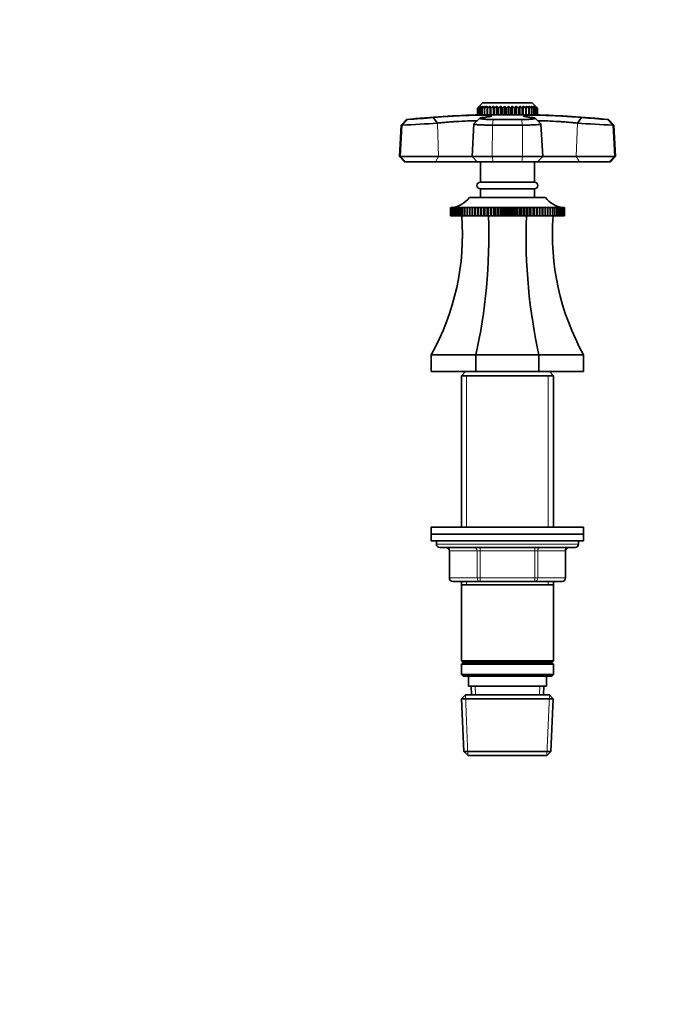
# Model space of a CAD drawing. Units: millimetres. Extents: x 0 to 744, y 0 to 1164.
# Drawn here: x 552 to 744, y 582 to 873 of the extents above; entities that cross this region are included whole.
import ezdxf
from ezdxf import colors
from ezdxf.entities.mleader import LeaderData, LeaderLine
from ezdxf.math import Vec2, Vec3

# ---------------------------------------------------------------- set-up
doc = ezdxf.new("R2010")
doc.units = ezdxf.units.MM
doc.layers.add('DV5_Défaut', color=7, linetype='Continuous')
doc.layers.add('Défaut', color=7, linetype='Continuous')

# ---------------------------------------------------------------- blocks, each defined once
blk = doc.blocks.new('_DOT')
at = {"color": 0}
blk.add_line((0, 0), (-1, 0), dxfattribs=at)
at = {"color": 0, "const_width": 0.333}
blk.add_lwpolyline([(-0.1665, 0, 1), (0.1665, 0, 1)], format="xyb", close=True, dxfattribs=at)
blk = doc.blocks.new('SE4')
at = {"layer": 'DV5_Défaut', "color": 7, "linetype": 'Continuous', "lineweight": 35}
for p, q in [((689.25, 848.45), (687.75, 846.95)), ((688.35, 847.54), (687.75, 846.95)), ((687.75, 846.95), (687.75, 846.95)), ((687.75, 846.95), (687.75, 844.95)), ((687.75, 846.95), (687.75, 844.95)), ((687.82, 846.95), (688.35, 847.54)), ((687.82, 844.95), (687.82, 846.95)), ((687.84, 846.95), (687.82, 846.95)), ((688.51, 847.54), (687.84, 846.95)), ((687.84, 846.95), (687.84, 844.95)), ((688.07, 846.95), (688.51, 847.54)), ((688.07, 844.95), (688.07, 846.95)), ((688.1, 846.95), (688.07, 846.95)), ((688.83, 847.54), (688.1, 846.95)), ((688.1, 846.95), (688.1, 844.95)), ((688.49, 846.95), (688.83, 847.54)), ((688.49, 844.95), (688.49, 846.95)), ((688.53, 846.95), (688.49, 846.95)), ((689.3, 847.54), (688.53, 846.95)), ((688.53, 846.95), (688.53, 844.95)), ((689.06, 846.95), (689.3, 847.54)), ((689.06, 844.95), (689.06, 846.95)), ((689.12, 846.95), (689.06, 846.95)), ((689.91, 847.54), (689.12, 846.95)), ((689.12, 846.95), (689.12, 844.95)), ((689.25, 848.45), (703.95, 848.45)), ((689.78, 846.95), (689.91, 847.54)), ((689.78, 844.95), (689.78, 846.95)), ((689.85, 846.95), (689.78, 846.95)), ((690.65, 847.54), (689.85, 846.95)), ((689.85, 846.95), (689.85, 844.95)), ((690.63, 846.95), (690.65, 847.54)), ((690.63, 844.95), (690.63, 846.95)), ((690.71, 846.95), (690.63, 846.95)), ((691.51, 847.54), (690.71, 846.95)), ((690.71, 846.95), (690.71, 844.95)), ((691.6, 846.95), (691.51, 847.54)), ((691.51, 847.54), (691.51, 844.95)), ((691.6, 844.95), (691.6, 846.95)), ((691.69, 846.95), (691.6, 846.95)), ((692.46, 847.54), (691.69, 846.95)), ((691.69, 846.95), (691.69, 844.95)), ((692.67, 846.95), (692.46, 847.54)), ((692.46, 847.54), (692.46, 844.95)), ((692.67, 844.95), (692.67, 846.95)), ((692.76, 846.95), (692.67, 846.95)), ((693.5, 847.54), (692.76, 846.95)), ((692.76, 846.95), (692.76, 844.95)), ((693.81, 846.95), (693.5, 847.54)), ((693.5, 847.54), (693.5, 844.95)), ((693.81, 844.95), (693.81, 846.95)), ((693.91, 846.95), (693.81, 846.95)), ((694.6, 847.54), (693.91, 846.95)), ((693.91, 846.95), (693.91, 844.95)), ((695.01, 846.95), (694.6, 847.54)), ((694.6, 847.54), (694.6, 844.95)), ((695.01, 844.95), (695.01, 846.95)), ((695.11, 846.95), (695.01, 846.95)), ((695.73, 847.54), (695.11, 846.95)), ((695.11, 846.95), (695.11, 844.95)), ((696.23, 846.95), (695.73, 847.54)), ((695.73, 847.54), (695.73, 844.95)), ((696.23, 844.95), (696.23, 846.95)), ((696.34, 846.95), (696.23, 846.95)), ((696.88, 847.54), (696.34, 846.95)), ((696.34, 846.95), (696.34, 844.95)), ((697.47, 846.95), (696.88, 847.54)), ((696.88, 847.54), (696.88, 844.95)), ((697.47, 844.95), (697.47, 846.95)), ((697.57, 846.95), (697.47, 846.95)), ((698.03, 847.54), (697.57, 846.95)), ((697.57, 846.95), (697.57, 844.95)), ((698.68, 846.95), (698.03, 847.54)), ((698.03, 847.54), (698.03, 844.95)), ((698.68, 844.95), (698.68, 846.95)), ((698.79, 846.95), (698.68, 846.95)), ((699.15, 847.54), (698.79, 846.95)), ((698.79, 846.95), (698.79, 844.95)), ((699.86, 846.95), (699.15, 847.54)), ((699.15, 847.54), (699.15, 844.95)), ((699.86, 844.95), (699.86, 846.95)), ((699.96, 846.95), (699.86, 846.95)), ((700.22, 847.54), (699.96, 846.95)), ((699.96, 846.95), (699.96, 844.95)), ((700.97, 846.95), (700.22, 847.54)), ((700.22, 847.54), (700.22, 844.95)), ((700.97, 844.95), (700.97, 846.95)), ((701.07, 846.95), (700.97, 846.95)), ((701.22, 847.54), (701.07, 846.95)), ((701.07, 846.95), (701.07, 844.95)), ((702, 846.95), (701.22, 847.54)), ((701.22, 847.54), (701.22, 844.95)), ((702, 844.95), (702, 846.95)), ((702.09, 846.95), (702, 846.95)), ((702.13, 847.54), (702.09, 846.95)), ((702.09, 846.95), (702.09, 844.95)), ((702.92, 846.95), (702.13, 847.54)), ((702.13, 847.54), (702.13, 844.95)), ((702.92, 844.95), (702.92, 846.95)), ((703, 846.95), (702.92, 846.95)), ((703.72, 846.95), (702.93, 847.54)), ((702.93, 847.54), (703, 846.95)), ((703, 846.95), (703, 844.95)), ((704.38, 846.95), (703.61, 847.54)), ((703.61, 847.54), (703.79, 846.95)), ((703.72, 844.95), (703.72, 846.95)), ((703.79, 846.95), (703.72, 846.95)), ((703.79, 846.95), (703.79, 844.95)), ((704.86, 847.54), (703.95, 848.45)), ((704.89, 846.95), (704.15, 847.54)), ((704.15, 847.54), (704.44, 846.95)), ((704.38, 844.95), (704.38, 846.95)), ((704.44, 846.95), (704.38, 846.95)), ((704.44, 846.95), (704.44, 844.95)), ((705.24, 846.95), (704.54, 847.54)), ((704.54, 847.54), (704.93, 846.95)), ((705.42, 846.95), (704.78, 847.54)), ((704.78, 847.54), (705.26, 846.95)), ((704.86, 847.54), (705.43, 846.95)), ((704.89, 844.95), (704.89, 846.95)), ((704.93, 846.95), (704.89, 846.95)), ((704.93, 846.95), (704.93, 844.95)), ((705.24, 844.95), (705.24, 846.95)), ((705.26, 846.95), (705.24, 846.95)), ((705.26, 846.95), (705.26, 844.95)), ((705.43, 846.95), (705.42, 846.95)), ((705.42, 844.95), (705.42, 846.95)), ((705.43, 846.95), (705.43, 844.95)), ((674.69, 844.17), (675.94, 842.51)), ((687.75, 844.95), (687.75, 844.95)), ((687.75, 844.95), (687.82, 844.95)), ((687.84, 844.95), (687.82, 844.95)), ((687.84, 844.95), (688.07, 844.95)), ((688.1, 844.95), (688.07, 844.95)), ((688.1, 844.95), (688.49, 844.95)), ((688.53, 844.95), (688.49, 844.95)), ((704.7, 844.95), (688.5, 844.95)), ((688.53, 844.95), (689.06, 844.95)), ((688.65, 844.95), (688.65, 844.95)), ((689.12, 844.95), (689.06, 844.95)), ((689.12, 844.95), (689.78, 844.95)), ((689.85, 844.95), (689.78, 844.95)), ((689.85, 844.95), (690.63, 844.95)), ((690.71, 844.95), (690.63, 844.95)), ((690.71, 844.95), (691.51, 844.95)), ((691.51, 844.95), (691.6, 844.95)), ((691.69, 844.95), (691.6, 844.95)), ((691.69, 844.95), (692.46, 844.95)), ((692.46, 844.95), (692.67, 844.95)), ((692.76, 844.95), (692.67, 844.95)), ((692.76, 844.95), (693.5, 844.95)), ((693.5, 844.95), (693.81, 844.95)), ((693.91, 844.95), (693.81, 844.95)), ((693.91, 844.95), (694.6, 844.95)), ((694.6, 844.95), (695.01, 844.95)), ((695.11, 844.95), (695.01, 844.95)), ((695.11, 844.95), (695.73, 844.95)), ((695.73, 844.95), (696.23, 844.95)), ((696.34, 844.95), (696.23, 844.95)), ((696.34, 844.95), (696.88, 844.95)), ((696.88, 844.95), (697.47, 844.95)), ((697.57, 844.95), (697.47, 844.95)), ((697.57, 844.95), (698.03, 844.95)), ((698.03, 844.95), (698.68, 844.95)), ((698.79, 844.95), (698.68, 844.95)), ((698.79, 844.95), (699.15, 844.95)), ((699.15, 844.95), (699.86, 844.95)), ((699.96, 844.95), (699.86, 844.95)), ((699.96, 844.95), (700.22, 844.95)), ((700.22, 844.95), (700.97, 844.95)), ((701.07, 844.95), (700.97, 844.95)), ((701.07, 844.95), (701.22, 844.95)), ((701.22, 844.95), (702, 844.95)), ((702.09, 844.95), (702, 844.95)), ((702.09, 844.95), (702.13, 844.95)), ((702.13, 844.95), (702.92, 844.95)), ((703, 844.95), (702.92, 844.95)), ((703, 844.95), (703.72, 844.95)), ((703.79, 844.95), (703.72, 844.95)), ((703.79, 844.95), (704.38, 844.95)), ((704.44, 844.95), (704.38, 844.95)), ((704.44, 844.95), (704.89, 844.95)), ((704.55, 844.95), (704.55, 844.95)), ((704.93, 844.95), (704.89, 844.95)), ((704.93, 844.95), (705.24, 844.95)), ((705.26, 844.95), (705.24, 844.95)), ((705.26, 844.95), (705.42, 844.95)), ((705.43, 844.95), (705.42, 844.95)), ((717.25, 842.51), (718.5, 844.17)), ((665.16, 841.91), (664.68, 832.65)), ((666.75, 843.57), (665.16, 841.91)), ((665.47, 841.91), (665.16, 841.91)), ((666.75, 843.57), (667.04, 843.57)), ((686.68, 842.25), (686.18, 832.65)), ((688.42, 843.95), (686.71, 842.28)), ((701, 841.91), (692.2, 841.91)), ((692.42, 843.57), (700.78, 843.57)), ((706.49, 842.28), (704.78, 843.95)), ((707.01, 832.65), (706.51, 842.25)), ((726.45, 843.57), (726.15, 843.57)), ((728.03, 841.91), (726.45, 843.57)), ((727.72, 841.91), (728.03, 841.91)), ((728.51, 832.65), (728.03, 841.91)), ((664.68, 832.65), (664.99, 832.65)), ((664.68, 832.65), (666.2, 831.05)), ((664.99, 832.65), (676.27, 832.65)), ((676.27, 832.65), (686.18, 832.65)), ((686.18, 832.65), (692.13, 832.65)), ((686.18, 832.65), (687.7, 831.05)), ((692.13, 832.65), (701.06, 832.65)), ((701.06, 832.65), (707.01, 832.65)), ((705.5, 831.05), (707.01, 832.65)), ((707.01, 832.65), (716.92, 832.65)), ((716.92, 832.65), (728.2, 832.65)), ((727, 831.05), (728.51, 832.65)), ((728.2, 832.65), (728.51, 832.65)), ((666.5, 831.05), (666.2, 831.05)), ((675.3, 831.05), (666.5, 831.05)), ((687.7, 831.05), (675.3, 831.05)), ((692.34, 831.05), (687.7, 831.05)), ((688.6, 831.05), (688.6, 825.05)), ((700.85, 831.05), (692.34, 831.05)), ((705.5, 831.05), (700.85, 831.05)), ((704.6, 825.05), (704.6, 831.05)), ((717.89, 831.05), (705.5, 831.05)), ((726.7, 831.05), (717.89, 831.05)), ((726.7, 831.05), (727, 831.05)), ((704.6, 825.05), (688.6, 825.05)), ((704.6, 823.05), (688.6, 823.05)), ((688.6, 823.05), (688.6, 820.55)), ((704.6, 820.55), (704.6, 823.05)), ((707.85, 820.55), (685.35, 820.55)), ((679.76, 817.55), (679.82, 817.56)), ((679.76, 815.05), (679.76, 817.55)), ((679.77, 817.55), (679.76, 817.55)), ((679.77, 815.05), (679.76, 815.05)), ((679.82, 817.56), (679.77, 817.55)), ((679.77, 817.55), (679.77, 815.05)), ((679.77, 815.05), (679.83, 815.05)), ((679.83, 817.55), (679.94, 817.56)), ((679.95, 817.56), (679.83, 817.55)), ((679.83, 815.05), (679.83, 817.55)), ((679.83, 817.55), (679.83, 817.55)), ((679.83, 817.55), (679.83, 815.05)), ((679.83, 815.05), (679.83, 815.05)), ((679.83, 815.05), (679.96, 815.05)), ((679.96, 817.55), (680.14, 817.57)), ((679.96, 815.05), (679.96, 817.55)), ((679.97, 817.55), (679.96, 817.55)), ((679.97, 815.05), (679.96, 815.05)), ((680.14, 817.56), (679.97, 817.55)), ((679.97, 817.55), (679.97, 815.05)), ((679.97, 815.05), (680.15, 815.05)), ((680.15, 817.55), (680.55, 817.58)), ((680.15, 815.05), (680.15, 817.55)), ((680.17, 817.55), (680.15, 817.55)), ((680.17, 815.05), (680.15, 815.05)), ((680.4, 817.57), (680.17, 817.55)), ((680.17, 817.55), (680.17, 815.05)), ((680.17, 815.05), (680.42, 815.05)), ((680.42, 817.55), (680.77, 817.58)), ((680.42, 815.05), (680.42, 817.55)), ((680.44, 817.55), (680.42, 817.55)), ((680.44, 815.05), (680.42, 815.05)), ((681.06, 817.58), (680.44, 817.55)), ((680.44, 817.55), (680.44, 815.05)), ((680.44, 815.05), (680.74, 815.05)), ((680.74, 817.55), (681.06, 817.58)), ((680.74, 815.05), (680.74, 817.55)), ((680.76, 817.55), (680.74, 817.55)), ((680.76, 815.05), (680.74, 815.05)), ((681.4, 817.58), (680.76, 817.55)), ((680.76, 817.55), (680.76, 815.05)), ((680.76, 815.05), (681.13, 815.05)), ((681.13, 817.55), (681.4, 817.58)), ((681.13, 815.05), (681.13, 817.55)), ((681.16, 817.55), (681.13, 817.55)), ((681.16, 815.05), (681.13, 815.05)), ((681.81, 817.58), (681.16, 817.55)), ((681.16, 817.55), (681.16, 815.05)), ((681.16, 815.05), (681.58, 815.05)), ((681.58, 817.55), (681.81, 817.58)), ((681.58, 815.05), (681.58, 817.55)), ((681.61, 817.55), (681.58, 817.55)), ((681.61, 815.05), (681.58, 815.05)), ((682.28, 817.58), (681.61, 817.55)), ((681.61, 817.55), (681.61, 815.05)), ((681.61, 815.05), (682.08, 815.05)), ((682.08, 817.55), (682.28, 817.58)), ((682.08, 815.05), (682.08, 817.55)), ((682.12, 817.55), (682.08, 817.55)), ((682.12, 815.05), (682.08, 815.05)), ((682.8, 817.58), (682.12, 817.55)), ((682.12, 817.55), (682.12, 815.05)), ((682.12, 815.05), (682.65, 815.05)), ((682.65, 817.55), (682.8, 817.58)), ((682.65, 815.05), (682.65, 817.55)), ((682.69, 817.55), (682.65, 817.55)), ((682.69, 815.05), (682.65, 815.05)), ((683.38, 817.58), (682.69, 817.55)), ((682.69, 817.55), (682.69, 815.05)), ((682.69, 815.05), (683.27, 815.05)), ((683.27, 817.55), (683.38, 817.58)), ((683.27, 815.05), (683.27, 817.55)), ((683.31, 817.55), (683.27, 817.55)), ((683.31, 815.05), (683.27, 815.05)), ((684.01, 817.58), (683.31, 817.55)), ((683.31, 817.55), (683.31, 815.05)), ((683.31, 815.05), (683.94, 815.05)), ((683.94, 817.55), (684.01, 817.58)), ((683.94, 815.05), (683.94, 817.55)), ((683.99, 817.55), (683.94, 817.55)), ((683.99, 815.05), (683.94, 815.05)), ((684.69, 817.58), (683.99, 817.55)), ((683.99, 817.55), (683.99, 815.05)), ((683.99, 815.05), (684.66, 815.05)), ((684.66, 817.55), (684.69, 817.58)), ((684.66, 815.05), (684.66, 817.55)), ((684.71, 817.55), (684.66, 817.55)), ((684.71, 815.05), (684.66, 815.05)), ((685.41, 817.58), (684.71, 817.55)), ((684.71, 817.55), (684.71, 815.05)), ((684.71, 815.05), (685.41, 815.05)), ((685.43, 817.55), (685.41, 817.58)), ((685.41, 817.58), (685.41, 815.05)), ((685.41, 815.05), (685.43, 815.05)), ((685.43, 815.05), (685.43, 817.55)), ((685.49, 817.55), (685.43, 817.55)), ((685.49, 815.05), (685.43, 815.05)), ((686.18, 817.58), (685.49, 817.55)), ((685.49, 817.55), (685.49, 815.05)), ((685.49, 815.05), (686.18, 815.05)), ((686.25, 817.55), (686.18, 817.58)), ((686.18, 817.58), (686.18, 815.05)), ((686.18, 815.05), (686.25, 815.05)), ((686.25, 815.05), (686.25, 817.55)), ((686.3, 817.55), (686.25, 817.55)), ((686.3, 815.05), (686.25, 815.05)), ((686.99, 817.58), (686.3, 817.55)), ((686.3, 817.55), (686.3, 815.05)), ((686.3, 815.05), (686.99, 815.05)), ((687.1, 817.55), (686.99, 817.58)), ((686.99, 817.58), (686.99, 815.05)), ((686.99, 815.05), (687.1, 815.05)), ((687.1, 815.05), (687.1, 817.55)), ((687.16, 817.55), (687.1, 817.55)), ((687.16, 815.05), (687.1, 815.05)), ((687.84, 817.58), (687.16, 817.55)), ((687.16, 817.55), (687.16, 815.05)), ((687.16, 815.05), (687.84, 815.05)), ((687.99, 817.55), (687.84, 817.58)), ((687.84, 817.58), (687.84, 815.05)), ((687.84, 815.05), (687.99, 815.05)), ((687.99, 815.05), (687.99, 817.55)), ((688.06, 817.55), (687.99, 817.55)), ((688.06, 815.05), (687.99, 815.05)), ((688.72, 817.58), (688.06, 817.55)), ((688.06, 817.55), (688.06, 815.05)), ((688.06, 815.05), (688.72, 815.05)), ((688.92, 817.55), (688.72, 817.58)), ((688.72, 817.58), (688.72, 815.05)), ((688.72, 815.05), (688.92, 815.05)), ((688.92, 815.05), (688.92, 817.55)), ((688.98, 817.55), (688.92, 817.55)), ((688.98, 815.05), (688.92, 815.05)), ((689.64, 817.58), (688.98, 817.55)), ((688.98, 817.55), (688.98, 815.05)), ((688.98, 815.05), (689.64, 815.05)), ((689.88, 817.55), (689.64, 817.58)), ((689.64, 817.58), (689.64, 815.05)), ((689.64, 815.05), (689.88, 815.05)), ((689.88, 815.05), (689.88, 817.55)), ((689.94, 817.55), (689.88, 817.55)), ((689.94, 815.05), (689.88, 815.05)), ((690.58, 817.58), (689.94, 817.55)), ((689.94, 817.55), (689.94, 815.05)), ((689.94, 815.05), (690.58, 815.05)), ((690.86, 817.55), (690.58, 817.58)), ((690.58, 817.58), (690.58, 815.05)), ((690.58, 815.05), (690.86, 815.05)), ((690.86, 815.05), (690.86, 817.55)), ((690.93, 817.55), (690.86, 817.55)), ((690.93, 815.05), (690.86, 815.05)), ((691.55, 817.58), (690.93, 817.55)), ((690.93, 817.55), (690.93, 815.05)), ((690.93, 815.05), (691.55, 815.05)), ((691.86, 817.55), (691.55, 817.58)), ((691.55, 817.58), (691.55, 815.05)), ((691.55, 815.05), (691.86, 815.05)), ((691.86, 815.05), (691.86, 817.55)), ((691.93, 817.55), (691.86, 817.55)), ((691.93, 815.05), (691.86, 815.05)), ((692.53, 817.58), (691.93, 817.55)), ((691.93, 817.55), (691.93, 815.05)), ((691.93, 815.05), (692.53, 815.05)), ((692.89, 817.55), (692.53, 817.58)), ((692.53, 817.58), (692.53, 815.05)), ((692.53, 815.05), (692.89, 815.05)), ((692.89, 815.05), (692.89, 817.55)), ((692.96, 817.55), (692.89, 817.55)), ((692.96, 815.05), (692.89, 815.05)), ((693.53, 817.58), (692.96, 817.55)), ((692.96, 817.55), (692.96, 815.05)), ((692.96, 815.05), (693.53, 815.05)), ((693.93, 817.55), (693.53, 817.58)), ((693.53, 817.58), (693.53, 815.05)), ((693.53, 815.05), (693.93, 815.05)), ((693.93, 815.05), (693.93, 817.55)), ((694, 817.55), (693.93, 817.55)), ((694, 815.05), (693.93, 815.05)), ((694.55, 817.58), (694, 817.55)), ((694, 817.55), (694, 815.05)), ((694, 815.05), (694.55, 815.05)), ((694.98, 817.55), (694.55, 817.58)), ((694.55, 817.58), (694.55, 815.05)), ((694.55, 815.05), (694.98, 815.05)), ((694.98, 815.05), (694.98, 817.55)), ((695.05, 817.55), (694.98, 817.55)), ((695.05, 815.05), (694.98, 815.05)), ((695.57, 817.58), (695.05, 817.55)), ((695.05, 817.55), (695.05, 815.05)), ((695.05, 815.05), (695.57, 815.05)), ((696.03, 817.55), (695.57, 817.58)), ((695.57, 817.58), (695.57, 815.05)), ((695.57, 815.05), (696.03, 815.05)), ((696.03, 815.05), (696.03, 817.55)), ((696.1, 817.55), (696.03, 817.55)), ((696.1, 815.05), (696.03, 815.05)), ((696.6, 817.58), (696.1, 817.55)), ((696.1, 817.55), (696.1, 815.05)), ((696.1, 815.05), (696.6, 815.05)), ((697.09, 817.55), (696.6, 817.58)), ((696.6, 817.58), (696.6, 815.05)), ((696.6, 815.05), (697.09, 815.05)), ((697.09, 815.05), (697.09, 817.55)), ((697.16, 817.55), (697.09, 817.55)), ((697.16, 815.05), (697.09, 815.05)), ((697.62, 817.58), (697.16, 817.55)), ((697.16, 817.55), (697.16, 815.05)), ((697.16, 815.05), (697.62, 815.05)), ((698.14, 817.55), (697.62, 817.58)), ((697.62, 817.58), (697.62, 815.05)), ((697.62, 815.05), (698.14, 815.05)), ((698.14, 815.05), (698.14, 817.55)), ((698.22, 817.55), (698.14, 817.55)), ((698.22, 815.05), (698.14, 815.05)), ((698.64, 817.58), (698.22, 817.55)), ((698.22, 817.55), (698.22, 815.05)), ((698.22, 815.05), (698.64, 815.05)), ((699.19, 817.55), (698.64, 817.58)), ((698.64, 817.58), (698.64, 815.05)), ((698.64, 815.05), (699.19, 815.05)), ((699.19, 815.05), (699.19, 817.55)), ((699.27, 817.55), (699.19, 817.55)), ((699.27, 815.05), (699.19, 815.05)), ((699.66, 817.58), (699.27, 817.55)), ((699.27, 817.55), (699.27, 815.05)), ((699.27, 815.05), (699.66, 815.05)), ((700.23, 817.55), (699.66, 817.58)), ((699.66, 817.58), (699.66, 815.05)), ((699.66, 815.05), (700.23, 815.05)), ((700.23, 815.05), (700.23, 817.55)), ((700.3, 817.55), (700.23, 817.55)), ((700.3, 815.05), (700.23, 815.05)), ((700.66, 817.58), (700.3, 817.55)), ((700.3, 817.55), (700.3, 815.05)), ((700.3, 815.05), (700.66, 815.05)), ((701.26, 817.55), (700.66, 817.58)), ((700.66, 817.58), (700.66, 815.05)), ((700.66, 815.05), (701.26, 815.05)), ((701.26, 815.05), (701.26, 817.55)), ((701.33, 817.55), (701.26, 817.55)), ((701.33, 815.05), (701.26, 815.05)), ((701.65, 817.58), (701.33, 817.55)), ((701.33, 817.55), (701.33, 815.05)), ((701.33, 815.05), (701.65, 815.05)), ((702.27, 817.55), (701.65, 817.58)), ((701.65, 817.58), (701.65, 815.05)), ((701.65, 815.05), (702.27, 815.05)), ((702.27, 815.05), (702.27, 817.55)), ((702.33, 817.55), (702.27, 817.55)), ((702.33, 815.05), (702.27, 815.05)), ((702.61, 817.58), (702.33, 817.55)), ((702.33, 817.55), (702.33, 815.05)), ((702.33, 815.05), (702.61, 815.05)), ((703.25, 817.55), (702.61, 817.58)), ((702.61, 817.58), (702.61, 815.05)), ((702.61, 815.05), (703.25, 815.05)), ((703.25, 815.05), (703.25, 817.55)), ((703.32, 817.55), (703.25, 817.55)), ((703.32, 815.05), (703.25, 815.05)), ((703.55, 817.58), (703.32, 817.55)), ((703.32, 817.55), (703.32, 815.05)), ((703.32, 815.05), (703.55, 815.05)), ((704.21, 817.55), (703.55, 817.58)), ((703.55, 817.58), (703.55, 815.05)), ((703.55, 815.05), (704.21, 815.05)), ((704.21, 815.05), (704.21, 817.55)), ((704.27, 817.55), (704.21, 817.55)), ((704.27, 815.05), (704.21, 815.05)), ((704.47, 817.58), (704.27, 817.55)), ((704.27, 817.55), (704.27, 815.05)), ((704.27, 815.05), (704.47, 815.05)), ((705.14, 817.55), (704.47, 817.58)), ((704.47, 817.58), (704.47, 815.05)), ((704.47, 815.05), (705.14, 815.05)), ((705.14, 815.05), (705.14, 817.55)), ((705.2, 817.55), (705.14, 817.55)), ((705.2, 815.05), (705.14, 815.05)), ((705.35, 817.58), (705.2, 817.55)), ((705.2, 817.55), (705.2, 815.05)), ((705.2, 815.05), (705.35, 815.05)), ((706.03, 817.55), (705.35, 817.58)), ((705.35, 817.58), (705.35, 815.05)), ((705.35, 815.05), (706.03, 815.05)), ((706.03, 815.05), (706.03, 817.55)), ((706.09, 817.55), (706.03, 817.55)), ((706.09, 815.05), (706.03, 815.05)), ((706.2, 817.58), (706.09, 817.55)), ((706.09, 817.55), (706.09, 815.05)), ((706.09, 815.05), (706.2, 815.05)), ((706.89, 817.55), (706.2, 817.58)), ((706.2, 817.58), (706.2, 815.05)), ((706.2, 815.05), (706.89, 815.05)), ((706.89, 815.05), (706.89, 817.55)), ((706.95, 817.55), (706.89, 817.55)), ((706.95, 815.05), (706.89, 815.05)), ((707.01, 817.58), (706.95, 817.55)), ((706.95, 817.55), (706.95, 815.05)), ((706.95, 815.05), (707.01, 815.05)), ((707.7, 817.55), (707.01, 817.58)), ((707.01, 817.58), (707.01, 815.05)), ((707.01, 815.05), (707.7, 815.05)), ((707.7, 815.05), (707.7, 817.55)), ((707.76, 817.55), (707.7, 817.55)), ((707.76, 815.05), (707.7, 815.05)), ((707.78, 817.58), (707.76, 817.55)), ((707.76, 817.55), (707.76, 815.05)), ((707.76, 815.05), (707.78, 815.05)), ((708.48, 817.55), (707.78, 817.58)), ((707.78, 817.58), (707.78, 815.05)), ((707.78, 815.05), (708.48, 815.05)), ((708.48, 815.05), (708.48, 817.55)), ((708.53, 817.55), (708.48, 817.55)), ((708.53, 815.05), (708.48, 815.05)), ((709.2, 817.55), (708.51, 817.58)), ((708.51, 817.58), (708.53, 817.55)), ((708.53, 817.55), (708.53, 815.05)), ((708.53, 815.05), (709.2, 815.05)), ((709.88, 817.55), (709.19, 817.58)), ((709.19, 817.58), (709.25, 817.55)), ((709.2, 815.05), (709.2, 817.55)), ((709.25, 817.55), (709.2, 817.55)), ((709.25, 815.05), (709.2, 815.05)), ((709.25, 817.55), (709.25, 815.05)), ((709.25, 815.05), (709.88, 815.05)), ((710.5, 817.55), (709.81, 817.58)), ((709.81, 817.58), (709.92, 817.55)), ((709.88, 815.05), (709.88, 817.55)), ((709.92, 817.55), (709.88, 817.55)), ((709.92, 815.05), (709.88, 815.05)), ((709.92, 817.55), (709.92, 815.05)), ((709.92, 815.05), (710.5, 815.05)), ((711.07, 817.55), (710.39, 817.58)), ((710.39, 817.58), (710.54, 817.55)), ((710.5, 815.05), (710.5, 817.55)), ((710.54, 817.55), (710.5, 817.55)), ((710.54, 815.05), (710.5, 815.05)), ((710.54, 817.55), (710.54, 815.05)), ((710.54, 815.05), (711.07, 815.05)), ((711.58, 817.55), (710.91, 817.58)), ((710.91, 817.58), (711.11, 817.55)), ((711.07, 815.05), (711.07, 817.55)), ((711.11, 817.55), (711.07, 817.55)), ((711.11, 815.05), (711.07, 815.05)), ((711.11, 817.55), (711.11, 815.05)), ((711.11, 815.05), (711.58, 815.05)), ((712.04, 817.55), (711.38, 817.58)), ((711.38, 817.58), (711.62, 817.55)), ((711.58, 815.05), (711.58, 817.55)), ((711.62, 817.55), (711.58, 817.55)), ((711.62, 815.05), (711.58, 815.05)), ((711.62, 817.55), (711.62, 815.05)), ((711.62, 815.05), (712.04, 815.05)), ((712.04, 815.05), (712.04, 817.55)), ((712.06, 817.55), (712.04, 817.55)), ((712.06, 815.05), (712.04, 815.05)), ((712.06, 817.55), (712.06, 815.05)), ((712.06, 815.05), (712.43, 815.05)), ((712.43, 817.55), (712.08, 817.57)), ((712.42, 817.58), (712.78, 817.55)), ((712.43, 815.05), (712.43, 817.55)), ((712.45, 817.55), (712.43, 817.55)), ((712.45, 815.05), (712.43, 815.05)), ((712.45, 817.55), (712.45, 815.05)), ((712.45, 815.05), (712.76, 815.05)), ((712.76, 817.55), (712.47, 817.57)), ((712.65, 817.58), (713.04, 817.55)), ((712.76, 815.05), (712.76, 817.55)), ((712.78, 817.55), (712.76, 817.55)), ((712.78, 815.05), (712.76, 815.05)), ((712.78, 817.55), (712.78, 815.05)), ((712.78, 815.05), (713.02, 815.05)), ((713.02, 817.55), (712.79, 817.57)), ((713.02, 815.05), (713.02, 817.55)), ((713.04, 817.55), (713.02, 817.55)), ((713.04, 815.05), (713.02, 815.05)), ((713.04, 817.55), (713.04, 815.05)), ((713.04, 815.05), (713.22, 815.05)), ((713.05, 817.57), (713.23, 817.55)), ((713.22, 817.55), (713.05, 817.56)), ((713.22, 815.05), (713.22, 817.55)), ((713.23, 817.55), (713.22, 817.55)), ((713.23, 815.05), (713.22, 815.05)), ((713.23, 817.55), (713.23, 815.05)), ((713.23, 815.05), (713.36, 815.05)), ((713.36, 817.55), (713.25, 817.56)), ((713.25, 817.56), (713.36, 817.55)), ((713.36, 815.05), (713.36, 817.55)), ((713.36, 817.55), (713.36, 817.55)), ((713.36, 817.55), (713.36, 815.05)), ((713.36, 815.05), (713.36, 815.05)), ((713.36, 815.05), (713.43, 815.05)), ((713.43, 817.55), (713.38, 817.56)), ((713.38, 817.56), (713.43, 817.55)), ((713.43, 815.05), (713.43, 817.55)), ((713.43, 817.55), (713.43, 817.55)), ((713.43, 817.55), (713.43, 815.05)), ((713.43, 815.05), (713.43, 815.05)), ((687.28, 774.05), (674.1, 774.05)), ((674.1, 774.05), (674.1, 769.05)), ((705.92, 774.05), (687.28, 774.05)), ((687.28, 774.05), (687.28, 769.05)), ((719.1, 774.05), (705.92, 774.05)), ((705.92, 774.05), (705.92, 769.05)), ((719.1, 774.05), (719.1, 769.05)), ((687.28, 769.05), (674.1, 769.05)), ((684.2, 769.05), (683, 767.85)), ((705.92, 769.05), (687.28, 769.05)), ((719.1, 769.05), (705.92, 769.05)), ((710.2, 767.85), (709, 769.05)), ((683, 767.85), (710.2, 767.85)), ((683, 767.85), (683, 723.05)), ((710.2, 723.05), (710.2, 767.85)), ((674.1, 723.05), (719.1, 723.05)), ((674.1, 723.05), (674.1, 721.05)), ((719.1, 721.05), (719.1, 723.05)), ((674.1, 721.05), (719.1, 721.05)), ((674.1, 721.05), (719.1, 721.05)), ((674.1, 721.05), (674.1, 719.05)), ((674.1, 719.05), (719.1, 719.05)), ((675.6, 719.05), (675.6, 718.05)), ((717.6, 718.05), (717.6, 719.05)), ((719.1, 719.05), (719.1, 721.05)), ((676.6, 717.05), (716.6, 717.05)), ((679.43, 716.05), (679.43, 708.05)), ((713.76, 708.05), (713.76, 716.05)), ((688.51, 707.05), (680.43, 707.05)), ((683, 707.05), (683, 706.05)), ((683, 706.05), (683, 683.55)), ((683, 706.05), (710.2, 706.05)), ((704.68, 707.05), (688.51, 707.05)), ((712.76, 707.05), (704.68, 707.05)), ((710.2, 706.05), (710.2, 707.05)), ((710.2, 683.55), (710.2, 706.05)), ((683, 683.55), (710.2, 683.55)), ((683, 683.55), (683.5, 683.05)), ((683.5, 683.05), (683, 682.55)), ((683, 682.55), (710.2, 682.55)), ((683, 682.55), (683, 679.55)), ((683.5, 683.05), (709.7, 683.05)), ((709.7, 683.05), (710.2, 683.55)), ((710.2, 682.55), (709.7, 683.05)), ((710.2, 679.55), (710.2, 682.55)), ((683, 679.55), (710.2, 679.55)), ((683, 679.55), (683.5, 679.05)), ((683.5, 679.05), (709.7, 679.05)), ((685.1, 679.05), (685.1, 676.05)), ((708.1, 676.05), (708.1, 679.05)), ((709.7, 679.05), (710.2, 679.55)), ((685.1, 676.05), (708.1, 676.05)), ((685.88, 676.05), (685.99, 673.55)), ((707.21, 673.55), (707.32, 676.05)), ((684.2, 673.55), (683.05, 672.36)), ((683.05, 672.36), (710.14, 672.36)), ((683.05, 672.36), (683.73, 656.75)), ((684.2, 673.55), (709, 673.55)), ((710.14, 672.36), (709, 673.55)), ((709.46, 656.75), (710.14, 672.36)), ((683.73, 656.75), (709.46, 656.75)), ((683.73, 656.75), (684.98, 655.55)), ((684.98, 655.55), (708.21, 655.55)), ((708.21, 655.55), (709.46, 656.75))]:
    blk.add_line(p, q, dxfattribs=at)
at = {"layer": 'DV5_Défaut', "color": 7, "linetype": 'Continuous', "lineweight": 18}
for p, q in [((665.47, 841.91), (664.99, 832.65)), ((667.04, 843.57), (665.47, 841.91)), ((675.94, 842.51), (676.27, 832.65)), ((692.2, 841.91), (692.13, 832.65)), ((692.2, 841.91), (692.42, 843.57)), ((701, 841.91), (700.78, 843.57)), ((701, 841.91), (701.06, 832.65)), ((717.25, 842.51), (716.92, 832.65)), ((727.72, 841.91), (726.15, 843.57)), ((727.72, 841.91), (728.2, 832.65)), ((664.99, 832.65), (666.5, 831.05)), ((676.27, 832.65), (675.3, 831.05)), ((692.34, 831.05), (692.13, 832.65)), ((700.85, 831.05), (701.06, 832.65)), ((717.89, 831.05), (716.92, 832.65)), ((726.7, 831.05), (728.2, 832.65)), ((684.54, 767.85), (684.54, 723.05)), ((708.65, 767.85), (708.65, 723.05)), ((675.6, 718.05), (717.6, 718.05)), ((679.56, 716.05), (679.43, 716.05)), ((687.65, 716.05), (679.56, 716.05)), ((679.56, 716.05), (679.56, 708.05)), ((688.51, 716.05), (687.65, 716.05)), ((687.65, 708.05), (687.65, 716.05)), ((688.51, 716.05), (688.51, 717.05)), ((704.68, 716.05), (688.51, 716.05)), ((688.51, 716.05), (688.51, 708.05)), ((704.68, 716.05), (704.68, 717.05)), ((704.68, 716.05), (705.54, 716.05)), ((704.68, 708.05), (704.68, 716.05)), ((713.63, 716.05), (705.54, 716.05)), ((705.54, 716.05), (705.54, 708.05)), ((713.63, 716.05), (713.76, 716.05)), ((713.63, 708.05), (713.63, 716.05)), ((679.43, 708.05), (679.56, 708.05)), ((679.56, 708.05), (687.65, 708.05)), ((687.65, 708.05), (688.51, 708.05)), ((688.51, 708.05), (704.68, 708.05)), ((688.51, 707.05), (688.51, 708.05)), ((704.68, 708.05), (705.54, 708.05)), ((704.68, 708.05), (704.68, 707.05)), ((705.54, 708.05), (713.63, 708.05)), ((713.63, 708.05), (713.76, 708.05)), ((684.54, 707.05), (684.54, 706.05)), ((708.65, 707.05), (708.65, 706.05)), ((687.15, 673.61), (687.04, 676.05)), ((706.05, 673.61), (706.15, 676.05)), ((684.94, 655.59), (684.16, 673.52)), ((708.25, 655.59), (709.03, 673.52))]:
    blk.add_line(p, q, dxfattribs=at)
at = {"layer": 'DV5_Défaut', "color": 7, "linetype": 'Continuous', "lineweight": 35}
for centre, radius, start, end in [((696.6, 545.05), 300, 91.5472, 95.7104), ((652.51, 1076.56), 233.45, 273.5687, 275.4517), ((696.6, 545.05), 300, 84.2896, 88.4528), ((740.06, 1068.65), 225.51, 264.5152, 266.4645), ((645.88, 1277.81), 436.34, 272.5739, 273.9505), ((747.68, 1281.13), 439.68, 266.0321, 267.3982), ((688.6, 824.05), 1, 90, 270), ((704.6, 824.05), 1, 270, 90), ((679.6, 824.55), 7, 275.3676, 325.1675), ((713.59, 824.55), 7, 214.8325, 264.6246), ((610.6, 809.48), 72.71, 330.841, 4.3944), ((782.59, 809.48), 72.71, 175.6056, 209.159), ((676.6, 718.05), 1, 180, 270), ((678.43, 716.05), 1, 0, 90), ((714.76, 716.05), 1, 90, 180), ((716.6, 718.05), 1, 270, 0), ((680.43, 708.05), 1, 180, 270), ((712.76, 708.05), 1, 270, 0)]:
    blk.add_arc(centre, radius, start, end, dxfattribs=at)
for centre, start_param, end_param in [((660.97, 809.48), 4.203469, 4.789086), ((732.22, 809.48), 1.4941, 2.079717)]:
    blk.add_ellipse(centre, major_axis=(0, 72.71), ratio=0.414214, start_param=start_param, end_param=end_param, dxfattribs=at)
at = {"layer": 'DV5_Défaut', "color": 7, "linetype": 'Continuous', "lineweight": 18}
for centre, major_axis, start_param, end_param in [((678.7, 716.05), (0, 1), 4.712389, 6.283185), ((686.78, 716.05), (0, 1), 4.712389, 6.283185), ((706.41, 716.05), (0, -1), 3.141593, 4.712389), ((714.49, 716.05), (0, -1), 3.141593, 4.712389), ((680.43, 708.05), (0, -1), 4.712389, 6.283185), ((688.51, 708.05), (0, -1), 4.712389, 6.283185), ((704.68, 708.05), (0, 1), 3.141593, 4.712389), ((712.76, 708.05), (0, 1), 3.141593, 4.712389)]:
    blk.add_ellipse(centre, major_axis=major_axis, ratio=0.866025, start_param=start_param, end_param=end_param, dxfattribs=at)
at = {"layer": 'DV5_Défaut', "color": 7, "linetype": 'Continuous', "lineweight": 35}
for points, knots in [([(674.69, 844.17), (674.96, 844.19), (675.48, 844.24), (676.33, 844.31), (677.18, 844.38), (678.41, 844.46), (679.98, 844.56), (681.96, 844.66), (683.86, 844.75), (685.71, 844.81), (687.4, 844.85), (688.91, 844.86), (690.16, 844.85), (691.09, 844.81), (691.73, 844.75), (692, 844.66), (691.91, 844.56), (691.46, 844.44), (690.68, 844.31), (689.89, 844.22), (689.49, 844.17)], [0, 0, 0, 0, 0.033074, 0.064771, 0.095376, 0.125143, 0.191254, 0.250141, 0.315158, 0.375083, 0.43751, 0.49995, 0.562392, 0.624822, 0.684723, 0.749723, 0.808612, 0.874701, 0.935109, 1, 1, 1, 1]), ([(689.49, 844.17), (689.36, 844.15), (689.11, 844.13), (688.82, 844.08), (688.59, 844.03), (688.4, 843.96), (688.35, 843.87), (688.64, 843.77), (689.24, 843.68), (690.11, 843.62), (691.19, 843.57), (692.01, 843.57), (692.42, 843.57)], [0, 0, 0, 0, 0.060625, 0.121806, 0.18464, 0.250299, 0.373004, 0.500244, 0.624531, 0.749748, 0.875031, 1, 1, 1, 1]), ([(700.78, 843.57), (700.98, 843.57), (701.39, 843.57), (701.98, 843.58), (702.53, 843.6), (703.22, 843.63), (703.95, 843.68), (704.55, 843.77), (704.84, 843.87), (704.78, 843.97), (704.43, 844.08), (703.94, 844.14), (703.7, 844.17)], [0, 0, 0, 0, 0.06271, 0.124859, 0.187139, 0.250255, 0.375678, 0.500196, 0.627201, 0.749707, 0.878086, 1, 1, 1, 1]), ([(703.7, 844.17), (703.49, 844.19), (703.07, 844.24), (702.56, 844.31), (702.13, 844.38), (701.66, 844.46), (701.29, 844.56), (701.2, 844.66), (701.46, 844.75), (702.1, 844.81), (703.03, 844.85), (704.27, 844.86), (705.78, 844.85), (707.47, 844.81), (709.32, 844.75), (711.22, 844.66), (713.2, 844.56), (715.08, 844.44), (716.92, 844.31), (717.97, 844.22), (718.5, 844.17)], [0, 0, 0, 0, 0.033074, 0.064771, 0.095376, 0.125143, 0.191254, 0.250141, 0.315158, 0.375083, 0.43751, 0.49995, 0.562392, 0.624822, 0.684723, 0.749723, 0.808612, 0.874701, 0.935109, 1, 1, 1, 1]), ([(687.64, 843.19), (686.86, 843.19), (684.95, 843.15), (682.25, 843.02), (680.2, 842.89), (678.82, 842.78), (677.32, 842.65), (676.42, 842.56), (675.94, 842.51)], [0, 0, 0, 0, 0.255084, 0.527516, 0.624462, 0.735557, 0.860759, 1, 1, 1, 1]), ([(692.2, 841.91), (691.94, 841.91), (691.43, 841.91), (690.67, 841.92), (689.93, 841.94), (689.22, 841.96), (688.57, 841.99), (687.98, 842.02), (687.48, 842.06), (687.02, 842.12), (686.74, 842.18), (686.68, 842.23), (686.68, 842.25)], [0, 0, 0, 0, 0.084236, 0.170942, 0.260117, 0.351761, 0.445871, 0.542446, 0.641483, 0.742977, 0.893804, 1, 1, 1, 1]), ([(706.51, 842.25), (706.51, 842.23), (706.45, 842.18), (706.09, 842.1), (705.27, 842.02), (704.01, 841.96), (702.56, 841.92), (701.51, 841.91), (701, 841.91)], [0, 0, 0, 0, 0.105987, 0.257661, 0.45905, 0.649922, 0.830245, 1, 1, 1, 1]), ([(717.25, 842.51), (717.01, 842.53), (716.55, 842.59), (715.8, 842.66), (715.06, 842.72), (714.33, 842.78), (713.62, 842.84), (712.94, 842.89), (712.3, 842.93), (710.77, 843.03), (708.33, 843.15), (706.4, 843.19), (705.58, 843.19), (705.55, 843.19)], [0, 0, 0, 0, 0.071405, 0.139301, 0.203682, 0.264544, 0.321882, 0.375692, 0.42597, 0.472713, 0.734764, 0.990006, 1, 1, 1, 1])]:
    blk.add_open_spline(points, degree=3, knots=knots, dxfattribs=at)

msp = doc.modelspace()

# ---------------------------------------------------------------- block references
at = {"layer": 'Défaut'}
msp.add_blockref('SE4', (0, 0), dxfattribs=at)

# ---------------------------------------------------------------- leaders
at = {"layer": 'Défaut', "color": 7, "linetype": 'Continuous', "lineweight": 18}
ml = msp.add_multileader_mtext('Standard', dxfattribs=at)
ml.set_content('{\\pxsm0.9;\\fSolid Edge ISO|b1||i0||c0|p34;\\W1.;17/10/2022\\P}', color=256)
ml.set_leader_properties()
ml.set_arrow_properties(name='DOT')
ml.build(insert=Vec2(0, 0))
ml.multileader.update_dxf_attribs({"leader_type": 0, "dogleg_length": 0, "arrow_head_size": 12})
ctx = ml.context
ctx.base_point, ctx.char_height, ctx.arrow_head_size, ctx.landing_gap_size = Vec3(656.6, 1156.97), 12, 12, 4.2
notes = []
notes.append((ctx, [(0, (0, 0, 0), (0, 0), (1, 0), 1, [])]))
ctx.mtext.insert = Vec3(658.6, 1163.09)
for ctx, leaders in notes:
    for number, flags, end, landing, length, lines in leaders:
        leader = LeaderData()
        leader.index, (leader.has_last_leader_line, leader.has_dogleg_vector, leader.attachment_direction) = number, flags
        leader.last_leader_point, leader.dogleg_vector, leader.dogleg_length = Vec3(end), Vec3(landing), length
        for number, points, colour, breaks in lines:
            line = LeaderLine()
            line.index, line.vertices, line.color, line.breaks = number, Vec3.list(points), colors.encode_raw_color(colour), breaks
            leader.lines.append(line)
        ctx.leaders.append(leader)

doc.saveas('drawing.dxf')
